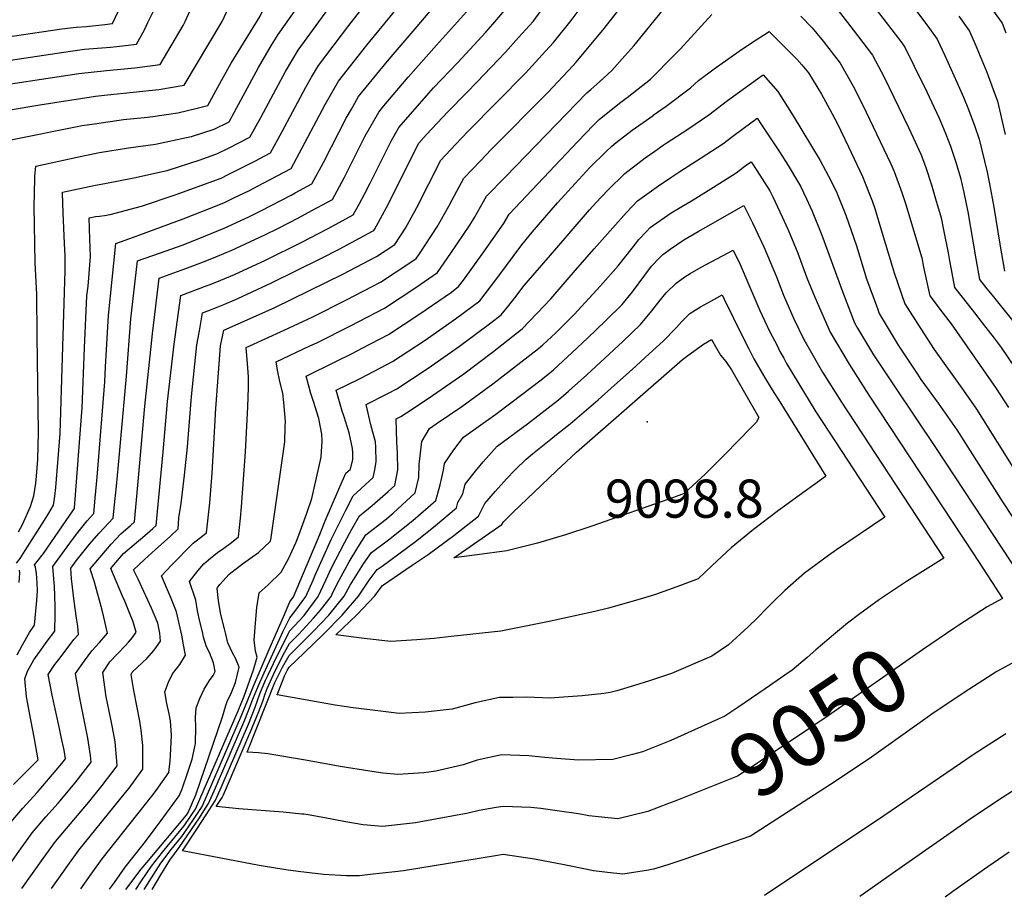
# Model space of a CAD drawing. Units: inches. Extents: x 2571957 to 2577695, y 1518690 to 1524113.
# Drawn here: x 2576912 to 2577359, y 1518732 to 1519129 of the extents above; entities that cross this region are included whole.
import ezdxf
from ezdxf.enums import TextEntityAlignment as Align

# ---------------------------------------------------------------- set-up
doc = ezdxf.new("R2010")
doc.units = ezdxf.units.IN
doc.header["$MEASUREMENT"] = 0
doc.layers.add('tile_2645_21_contour_10ft', color=163, linetype='Continuous')
doc.layers.add('tile_2645_21_spot_elev', color=232, linetype='Continuous')
doc.styles.add('Arial', font='arial.ttf')

msp = doc.modelspace()

# ---------------------------------------------------------------- linework, layer by layer
at = {"layer": 'tile_2645_21_contour_10ft'}
msp.add_line((2577232.26, 1518755.57, 9040), (2577221.5, 1518751.81, 9040), dxfattribs=at)
for points, elevation in [([(2576856.83, 1519097.76), (2576857.27, 1519100.17), (2576858.84, 1519107.38), (2576860.68, 1519114.59), (2576871.25, 1519116.23), (2576884.5, 1519118.27), (2576892.47, 1519119.46), (2576931.5, 1519125.24), (2576937.99, 1519125.93), (2576942.71, 1519126.34), (2576950.99, 1519127.24), (2576954.47, 1519127.65), (2576957.19, 1519133.4), (2576961.98, 1519144.07), (2576988.77, 1519207.53)], 8850), ([(2576869.14, 1519089.88), (2576870.25, 1519096.36), (2576871.44, 1519102.38), (2576872.18, 1519105.62), (2576895.96, 1519109.32), (2576935.33, 1519115.18), (2576941.78, 1519115.97), (2576953.58, 1519117), (2576956.39, 1519117.32), (2576965.27, 1519118.36), (2576968.87, 1519124.74), (2576970.5, 1519128.13), (2576974, 1519135.41), (2576979.48, 1519147.47), (2576990.92, 1519174.16), (2577001.34, 1519199.18)], 8860), ([(2576881.51, 1519081.96), (2576882.48, 1519090.19), (2576883.68, 1519096.64), (2576893.25, 1519098.13), (2576939.22, 1519104.95), (2576951.67, 1519106.32), (2576964.6, 1519107.52), (2576976.08, 1519109.08), (2576986.42, 1519126.69), (2576987.31, 1519128.51), (2577003.57, 1519164.62), (2577014.23, 1519190.61)], 8870), ([(2576893.91, 1519074.13), (2576894.77, 1519081.3), (2576895.43, 1519086.51), (2576921.52, 1519090.77), (2576946.7, 1519094.72), (2576952.14, 1519095.4), (2576975.48, 1519097.81), (2576986.89, 1519099.79), (2577004.12, 1519128.64), (2577016.37, 1519154.97), (2577024.51, 1519174.15), (2577027.55, 1519181.75)], 8880), ([(2576906.64, 1519066.28), (2576907.54, 1519074.78), (2576940.67, 1519081.4), (2576946.2, 1519082.29), (2576959.43, 1519084.15), (2576968.73, 1519085.14), (2576972.74, 1519085.61), (2576984.05, 1519087.25), (2576992.73, 1519089.31), (2576997.7, 1519090.5), (2577003.08, 1519100.52), (2577008.27, 1519109.64), (2577021.31, 1519131.04), (2577033.66, 1519156.75), (2577036.77, 1519164.27), (2577040.62, 1519173.07)], 8890), ([(2576919.25, 1519058.49), (2576919.66, 1519063.05), (2576941.92, 1519067.93), (2576948.48, 1519069.22), (2576961.66, 1519071.37), (2576973.84, 1519072.98), (2576987.98, 1519075.96), (2576990.17, 1519076.5), (2577000.54, 1519079.76), (2577007.26, 1519083.15), (2577009.6, 1519087.29), (2577020.63, 1519107.71), (2577026.55, 1519117.85), (2577029.48, 1519122.67), (2577040.5, 1519138.45), (2577053.99, 1519164.45)], 8900), ([(2576931.78, 1519050.76), (2576931.77, 1519051.32), (2576946.75, 1519054.42), (2576950.91, 1519055.26), (2576964.03, 1519057.81), (2576977.09, 1519060.68), (2576979.18, 1519061.14), (2576994.15, 1519065.97), (2577002.07, 1519068.73), (2577007.05, 1519071.22), (2577016.63, 1519076.11), (2577021.7, 1519085.08), (2577027.4, 1519095.88), (2577032.88, 1519105.86), (2577038.6, 1519115.65), (2577050.78, 1519132.35), (2577061.04, 1519146.38), (2577067.38, 1519157.61)], 8910), ([(2577126.73, 1519127.31), (2577135.94, 1519138.05), (2577147.67, 1519154.99)], 8960), ([(2576948.52, 1519040.43), (2576950.8, 1519040.77), (2576953.36, 1519041.21), (2576967.6, 1519044.95), (2576982.75, 1519050.04), (2576998.25, 1519055.61), (2577003.6, 1519057.68), (2577006.89, 1519059.27), (2577016.51, 1519064.12), (2577018.88, 1519065.33), (2577025.99, 1519069.08), (2577031.39, 1519078.77), (2577042.05, 1519098.8), (2577044.63, 1519103.33), (2577047.72, 1519108.63), (2577061.51, 1519126.75), (2577072.83, 1519141.46), (2577080.02, 1519151.16)], 8920), ([(2577342.07, 1519149.48), (2577357.54, 1519127.83), (2577359.24, 1519123.51)], 8960), ([(2576963.95, 1519030.91), (2576986.47, 1519039.14), (2577002.57, 1519045.56), (2577005.12, 1519046.65), (2577009.35, 1519048.67), (2577016.44, 1519052.09), (2577020.43, 1519054.11), (2577025.95, 1519057.03), (2577035.35, 1519062.05), (2577040.41, 1519071.3), (2577050.81, 1519090.99), (2577056.84, 1519101.61), (2577069.67, 1519117.81), (2577081.53, 1519132.23), (2577091.61, 1519145.24)], 8930), ([(2577138.49, 1519121.3), (2577145.04, 1519128.61), (2577158.32, 1519146.95)], 8970), ([(2577311.2, 1519143.55), (2577324.72, 1519125.43), (2577328.21, 1519120.58), (2577331.7, 1519113.21), (2577337.14, 1519101.15), (2577340.04, 1519094.36), (2577342.41, 1519088.72), (2577345.22, 1519081.08), (2577347.18, 1519075.26), (2577350.77, 1519060.38), (2577351.89, 1519054.98), (2577353.83, 1519044.42), (2577356.54, 1519027.72), (2577358.61, 1519015.41)], 8980), ([(2576975.7, 1519023.65), (2576986.47, 1519027.47), (2576996.52, 1519031.42), (2577005.04, 1519035.01), (2577006.64, 1519035.69), (2577016.24, 1519040.16), (2577021.98, 1519042.94), (2577035.37, 1519049.96), (2577037.21, 1519050.94), (2577044.72, 1519055.02), (2577050.04, 1519064.76), (2577057.09, 1519078.63), (2577060.34, 1519084.71), (2577062.68, 1519088.83), (2577065.95, 1519094.59), (2577079.07, 1519110.57), (2577080.66, 1519112.51), (2577092.48, 1519126.33), (2577103.36, 1519139.24)], 8940), ([(2577163.2, 1519108.69), (2577164.42, 1519109.97), (2577176.7, 1519124.64), (2577189.45, 1519141.16)], 8990), ([(2577175.24, 1519101.38), (2577180.76, 1519106.36), (2577186.66, 1519112.96), (2577190.74, 1519117.54), (2577199.95, 1519128.9), (2577210.95, 1519142.58)], 9000), ([(2577295.33, 1519140.83), (2577311.68, 1519119.46), (2577313.54, 1519116.95), (2577317.78, 1519108.32), (2577323.45, 1519096.65), (2577329.03, 1519084.79), (2577331.75, 1519078.31), (2577334.18, 1519072.08), (2577336.58, 1519064.93), (2577338.69, 1519057.72), (2577340.26, 1519051.16), (2577342.04, 1519042.34), (2577345.63, 1519021.11), (2577347.34, 1519011.71), (2577350.07, 1519008.27), (2577353.65, 1519003.78), (2577364.71, 1518990.09)], 8990), ([(2577150.66, 1519115.09), (2577154.29, 1519119.03), (2577162.22, 1519129.01), (2577168.11, 1519136.81)], 8980), ([(2577281.8, 1519135.49), (2577290.07, 1519124.77), (2577298.88, 1519113.32), (2577304.08, 1519103.4), (2577315.24, 1519080.52), (2577317.34, 1519076.07), (2577320.73, 1519068.47), (2577322.93, 1519062.82), (2577325.54, 1519054.65), (2577327.43, 1519048.2), (2577329.92, 1519039.59), (2577331.02, 1519034.21), (2577333.07, 1519023.81), (2577333.53, 1519021.11), (2577336.06, 1519008.01), (2577342.3, 1519000.05), (2577345.06, 1518996.65), (2577348.61, 1518992.12), (2577354.02, 1518985.17), (2577357.09, 1518980.84), (2577363.58, 1518971.58)], 9000), ([(2576987.14, 1519016.6), (2576995.64, 1519019.78), (2577001.99, 1519022.27), (2577005.89, 1519023.9), (2577008.14, 1519024.84), (2577023.5, 1519031.91), (2577029.59, 1519034.94), (2577038.77, 1519039.69), (2577044.75, 1519042.91), (2577054.08, 1519047.98), (2577059.39, 1519057.73), (2577068.83, 1519076.49), (2577075.07, 1519087.57), (2577077.37, 1519090.36), (2577088.42, 1519103.37), (2577101.27, 1519117.79), (2577114.79, 1519132.96), (2577115.05, 1519133.27)], 8950), ([(2577187.2, 1519093.79), (2577187.62, 1519094.1), (2577198.19, 1519102.5), (2577209.16, 1519113.47), (2577211.78, 1519116.2), (2577225.98, 1519131.69)], 9010), ([(2577266.4, 1519131.06), (2577271.54, 1519125.63), (2577276.51, 1519119.71), (2577284.21, 1519109.69), (2577287.32, 1519104.17), (2577290.81, 1519097.92), (2577296.02, 1519087.57), (2577307.04, 1519064.4), (2577308.72, 1519060.62), (2577312.15, 1519051.08), (2577313.75, 1519046.08), (2577321.15, 1519021.46), (2577321.98, 1519017.32), (2577324.79, 1519004.32), (2577330.89, 1518996.31), (2577334.5, 1518991.68), (2577354.85, 1518962.38), (2577360.42, 1518953.68)], 9010), ([(2577338.05, 1519130.95), (2577342.87, 1519124.2), (2577345.44, 1519118.3), (2577350.6, 1519105.65), (2577353.55, 1519097.71), (2577355.49, 1519092.44), (2577359, 1519077.4)], 8970), ([(2576998.62, 1519009.51), (2577003.49, 1519011.43), (2577009.64, 1519013.98), (2577023.75, 1519020.46), (2577040.3, 1519028.61), (2577051.86, 1519034.65), (2577055.53, 1519036.64), (2577063.44, 1519040.95), (2577066.15, 1519045.86), (2577068.78, 1519050.69), (2577071.17, 1519055.32), (2577080.67, 1519074.33), (2577084.19, 1519080.54), (2577097.76, 1519096.18), (2577099.86, 1519098.54), (2577110.86, 1519110.03), (2577123.68, 1519123.75), (2577126.73, 1519127.31)], 8960), ([(2577009.93, 1519002.53), (2577011.16, 1519003.03), (2577026.52, 1519010.14), (2577048.89, 1519021.23), (2577057.08, 1519025.45), (2577072.3, 1519033.62), (2577072.82, 1519033.96), (2577073.12, 1519034.43), (2577078.54, 1519044.38), (2577083.27, 1519053.54), (2577092.54, 1519072.17), (2577093.31, 1519073.52), (2577096.73, 1519077.45), (2577106.45, 1519087.59), (2577114.78, 1519096.28), (2577119.54, 1519101.03), (2577132.49, 1519114.62), (2577138.49, 1519121.3)], 8970), ([(2577199.4, 1519086.06), (2577199.45, 1519086.09), (2577205.41, 1519090.17), (2577216.37, 1519098.48), (2577220.05, 1519101.86), (2577227.08, 1519107.14), (2577238.38, 1519115.1), (2577243.97, 1519118.85), (2577251.96, 1519124.05), (2577264.5, 1519111.57), (2577266.82, 1519108.92), (2577269.81, 1519105.28), (2577275.73, 1519095.63), (2577279.58, 1519088.69), (2577282.82, 1519082.54), (2577288.03, 1519071.87), (2577294.35, 1519058.39), (2577298.68, 1519047.34), (2577299.9, 1519043.94), (2577303.28, 1519032.75), (2577307.72, 1519017.82), (2577308.72, 1519014.68), (2577313.52, 1519000.62), (2577320.69, 1518989.31), (2577326.83, 1518980.01), (2577340.02, 1518961.37), (2577345.92, 1518952.97), (2577374.06, 1518908.15)], 9020), ([(2577020.83, 1518995.8), (2577028.05, 1518999.03), (2577058.76, 1519014.05), (2577074.05, 1519022.13), (2577082.44, 1519027.59), (2577087.18, 1519035.02), (2577092.32, 1519044.28), (2577103.29, 1519065.7), (2577109.87, 1519072.83), (2577115.57, 1519078.89), (2577141.56, 1519105.22), (2577150.66, 1519115.09)], 8980), ([(2577032.15, 1518988.82), (2577045.17, 1518994.81), (2577060.52, 1519002.49), (2577075.82, 1519010.57), (2577090.13, 1519019.88), (2577092.06, 1519021.22), (2577093.25, 1519022.94), (2577101.6, 1519035.63), (2577106.84, 1519044.9), (2577108.34, 1519047.77), (2577113.61, 1519057.57), (2577121.17, 1519065.52), (2577126.07, 1519070.61), (2577151.5, 1519096.3), (2577163.2, 1519108.69)], 8990), ([(2577203.99, 1519072.48), (2577205.41, 1519073.45), (2577215.13, 1519079.73), (2577224.68, 1519086.35), (2577233.1, 1519092.85), (2577246.67, 1519102.63), (2577249.24, 1519104.39), (2577255.95, 1519096.88), (2577262.88, 1519085.89), (2577275.08, 1519065.56), (2577280.18, 1519056.2), (2577282.65, 1519050.97), (2577286.76, 1519040.89), (2577291.55, 1519026.91), (2577296.06, 1519012.02), (2577301.05, 1518998.63), (2577301.9, 1518996.33), (2577304.14, 1518992.53), (2577310.51, 1518981.91), (2577319.17, 1518968.83), (2577320.77, 1518966.48), (2577328.58, 1518955.67), (2577337, 1518943.57), (2577358.09, 1518910.56), (2577365.96, 1518898.65)], 9030), ([(2577043.83, 1518981.61), (2577046.96, 1518983.08), (2577062.33, 1518990.68), (2577077.63, 1518998.73), (2577091.94, 1519008.07), (2577101.68, 1519014.85), (2577107.76, 1519023.56), (2577116.4, 1519036.26), (2577118.43, 1519039.82), (2577123.93, 1519049.44), (2577132.49, 1519058.27), (2577169.33, 1519096.2), (2577171.2, 1519097.74), (2577175.24, 1519101.38)], 9000), ([(2577055.39, 1518974.48), (2577063.05, 1518978.24), (2577067.53, 1518980.56), (2577079.46, 1518986.77), (2577093.76, 1518996.13), (2577107.99, 1519006.02), (2577111.3, 1519008.48), (2577113.55, 1519011.46), (2577122.68, 1519024.19), (2577131.66, 1519036.91), (2577134.25, 1519041.31), (2577165.25, 1519074.27), (2577172.45, 1519081.64), (2577175.01, 1519084.15), (2577184.16, 1519091.62), (2577187.2, 1519093.79)], 9010), ([(2577067.2, 1518967.19), (2577081.32, 1518974.59), (2577095.62, 1518983.97), (2577109.84, 1518993.89), (2577120.91, 1519002.11), (2577128.6, 1519012.1), (2577139.98, 1519027.48), (2577144.57, 1519033.18), (2577156.08, 1519046.38), (2577164.07, 1519055.25), (2577170.8, 1519062.49), (2577178.12, 1519069.7), (2577180.68, 1519072.13), (2577182.69, 1519073.72), (2577189.93, 1519079.39), (2577199.4, 1519086.06)], 9020), ([(2577207.92, 1519058.22), (2577211.5, 1519060.59), (2577221.24, 1519066.82), (2577230.95, 1519073.11), (2577235.6, 1519076.69), (2577240.29, 1519080.18), (2577246.52, 1519084.73), (2577248.58, 1519081.77), (2577256.76, 1519069.5), (2577260.7, 1519063.34), (2577266.22, 1519054.04), (2577268.97, 1519048.23), (2577271.54, 1519042.73), (2577275.92, 1519031.74), (2577285.19, 1519006.3), (2577290.7, 1518992.04), (2577292.07, 1518989.72), (2577299.31, 1518977.63), (2577308.63, 1518963.47), (2577327.38, 1518935.56), (2577370.24, 1518870.5)], 9040), ([(2577078.89, 1518959.98), (2577083.21, 1518962.22), (2577097.52, 1518971.59), (2577111.73, 1518981.53), (2577125.86, 1518992.04), (2577130.53, 1518995.73), (2577134.02, 1518999.99), (2577136.73, 1519003.47), (2577141.03, 1519008.95), (2577154.89, 1519025.05), (2577170.62, 1519043.3), (2577173.44, 1519046.45), (2577178.83, 1519052.16), (2577186.54, 1519059.7), (2577195.84, 1519066.87), (2577200.2, 1519069.88), (2577203.99, 1519072.48)], 9030), ([(2577211.74, 1519044.34), (2577217.51, 1519047.86), (2577226.78, 1519053.48), (2577237.12, 1519060.07), (2577239.06, 1519061.52), (2577241.8, 1519063.58), (2577243.81, 1519065.07), (2577246.42, 1519061.13), (2577252.3, 1519051.88), (2577253.63, 1519049.16), (2577257.98, 1519040.07), (2577260.55, 1519034.57), (2577261.44, 1519032.39), (2577264.95, 1519023.6), (2577269.15, 1519012.48), (2577272.73, 1519003.73), (2577279.67, 1518987.83), (2577288.21, 1518973.38), (2577297.18, 1518959.37), (2577344.25, 1518887.84), (2577353.01, 1518874.46), (2577357.74, 1518867.17), (2577350.85, 1518863.36), (2577337.91, 1518855.08)], 9050), ([(2576911.85, 1518897.46), (2576913.66, 1518900.79), (2576915.41, 1518904.77), (2576917.19, 1518908.9), (2576918.79, 1518913.75), (2576919.74, 1518919.42), (2576919.98, 1518922.64), (2576920.53, 1518930.19), (2576920.88, 1518942.42), (2576920.31, 1518986.2), (2576920.07, 1519004.87), (2576919.44, 1519019.25), (2576918.96, 1519044.95), (2576919.04, 1519050.84), (2576919.16, 1519057.55), (2576919.25, 1519058.49)], 8900), ([(2577090.17, 1518953.01), (2577099.43, 1518959.09), (2577113.64, 1518969.04), (2577126.67, 1518978.75), (2577140.15, 1518989.36), (2577146.66, 1518996.26), (2577153, 1519003.02), (2577165.21, 1519016.93), (2577172.65, 1519025.53), (2577181.1, 1519035.05), (2577187.3, 1519042.02), (2577192.38, 1519047.31), (2577201.84, 1519054.17), (2577207.92, 1519058.22)], 9040), ([(2576910.94, 1518883.14), (2576912.57, 1518885.33), (2576914.89, 1518888.9), (2576923.57, 1518902.64), (2576925.54, 1518905.82), (2576927.62, 1518909.48), (2576928.35, 1518913.54), (2576928.76, 1518917.44), (2576930.68, 1518941.91), (2576933.03, 1519015.72), (2576932.92, 1519022.44), (2576932.74, 1519027.97), (2576932, 1519041.84), (2576931.78, 1519050.76)], 8910), ([(2577204.26, 1519023.29), (2577207.21, 1519025.38), (2577213.42, 1519029.61), (2577219.85, 1519033.42), (2577223.35, 1519035.47), (2577240.56, 1519045.27), (2577244.44, 1519037.43), (2577247.06, 1519031.96), (2577249.67, 1519026.49), (2577255.27, 1519012.92), (2577258.52, 1519004.59), (2577263.2, 1518993.82), (2577267.91, 1518984.18), (2577268.28, 1518983.47), (2577268.43, 1518983.2), (2577268.73, 1518982.68), (2577276.23, 1518969.78), (2577284.74, 1518956.19), (2577331.2, 1518885.49), (2577322.76, 1518880.14), (2577314.26, 1518874.84), (2577311.08, 1518872.78), (2577301.99, 1518866.71), (2577293.15, 1518860.26), (2577287.46, 1518856.05), (2577281.18, 1518850.76), (2577273.22, 1518843.98), (2577269.25, 1518840.47), (2577262.47, 1518834.72), (2577259.16, 1518832.44), (2577250.18, 1518826.27), (2577237.77, 1518817.88), (2577231.9, 1518813.94), (2577207.46, 1518802.86), (2577200.65, 1518800.1), (2577194.67, 1518797.73), (2577190.11, 1518796.5), (2577181.14, 1518794.22), (2577165.64, 1518794.05), (2577155.65, 1518794.75), (2577150.38, 1518795.14), (2577143.15, 1518795.97), (2577130.68, 1518796.38), (2577119.7, 1518794), (2577113.29, 1518791.9), (2577108.76, 1518790.82), (2577100.94, 1518789.01), (2577097.78, 1518788.55), (2577095.46, 1518788.3), (2577083.76, 1518787.43), (2577076.95, 1518788.13), (2577073.9, 1518788.59), (2577057.59, 1518791.13), (2577041.86, 1518794.01), (2577024.83, 1518796.84), (2577020.61, 1518797.27), (2577015.42, 1518797.65), (2577028, 1518829.11), (2577031.51, 1518836.08), (2577034.54, 1518841.45), (2577045.52, 1518852.38), (2577052.49, 1518859.66), (2577059.48, 1518868.24), (2577062.15, 1518873.22), (2577068.12, 1518882.85), (2577071.86, 1518888.05), (2577079.49, 1518893.74), (2577090.6, 1518902.55), (2577100.92, 1518911.64), (2577102.86, 1518918.65), (2577104.45, 1518925.41), (2577104.86, 1518928.29), (2577109.11, 1518934.5), (2577113.42, 1518940.22), (2577128.2, 1518950.7), (2577135.56, 1518956.31)], 9060), ([(2577101.11, 1518946.26), (2577112.76, 1518954.19), (2577126.77, 1518964.38), (2577147.54, 1518980.42), (2577149.46, 1518982.18), (2577155.32, 1518987.59), (2577161.94, 1518994.18), (2577163.58, 1518995.8), (2577175.53, 1519008.8), (2577183.58, 1519017.91), (2577189.99, 1519025.95), (2577193.01, 1519029.9), (2577196.38, 1519033.51), (2577198.07, 1519035.25), (2577207.65, 1519041.84), (2577211.74, 1519044.34)], 9050), ([(2576911.22, 1518841.69), (2576913.57, 1518846.18), (2576916.78, 1518851.79), (2576919.04, 1518855.15), (2576920.08, 1518866.29), (2576920.38, 1518870.73), (2576920.33, 1518874.28), (2576920.15, 1518876.47), (2576919.91, 1518878.57), (2576919.56, 1518881.41), (2576919.15, 1518882.42), (2576920.93, 1518884.71), (2576922.51, 1518886.8), (2576923.08, 1518887.57), (2576926.42, 1518892.39), (2576936.79, 1518907.35), (2576937.18, 1518907.92), (2576937.23, 1518908.23), (2576940.75, 1518953.53), (2576941.76, 1518980.8), (2576942.86, 1519004.26), (2576943.34, 1519008.64), (2576943.68, 1519012.4), (2576944.2, 1519018.35), (2576944.52, 1519022.07), (2576944.17, 1519030.05), (2576943.88, 1519039.59), (2576946.76, 1519040.17), (2576948.52, 1519040.43)], 8920), ([(2576909.49, 1518782.91), (2576915.36, 1518788.66), (2576920.74, 1518794.11), (2576919.09, 1518803.59), (2576917.38, 1518812.26), (2576915.38, 1518822.61), (2576914.71, 1518830.85), (2576915.85, 1518834.33), (2576918.85, 1518839.47), (2576922.18, 1518844.24), (2576924.85, 1518847.81), (2576928.23, 1518852.34), (2576928.42, 1518860.07), (2576928.47, 1518863.17), (2576928.28, 1518868.75), (2576928.07, 1518872.49), (2576927.36, 1518881.7), (2576935.05, 1518892.29), (2576936.69, 1518894.48), (2576938.69, 1518897.15), (2576942.97, 1518902.32), (2576945.99, 1518905.78), (2576946.64, 1518912.6), (2576946.94, 1518915.83), (2576947.47, 1518922.19), (2576950.98, 1518965.34), (2576951.24, 1518972.19), (2576952.54, 1518995.47), (2576955.92, 1519027.98), (2576963.95, 1519030.91)], 8930), ([(2576907.53, 1518764.95), (2576913.79, 1518772.21), (2576920.26, 1518779.39), (2576923.8, 1518783.34), (2576931.47, 1518792.52), (2576933.08, 1518794.59), (2576932.45, 1518798.46), (2576931.21, 1518804.56), (2576930.43, 1518808.38), (2576927.15, 1518823.38), (2576925.32, 1518832.8), (2576926.78, 1518835.03), (2576928.33, 1518837.32), (2576930.05, 1518839.62), (2576935.23, 1518846.38), (2576936.95, 1518848.58), (2576939.08, 1518850.96), (2576938.71, 1518854.65), (2576938.17, 1518858.31), (2576937.01, 1518865.96), (2576935.83, 1518876.1), (2576935.58, 1518880.98), (2576936.43, 1518882.16), (2576937.96, 1518884.24), (2576939.79, 1518886.58), (2576944.07, 1518891.75), (2576948.38, 1518896.73), (2576954.76, 1518903.63), (2576955.23, 1518908.27), (2576956.19, 1518918.05), (2576957.11, 1518927.76), (2576960.8, 1518967.95), (2576962.79, 1518993.85), (2576965.73, 1519020.12), (2576975.7, 1519023.65)], 8940), ([(2577135.56, 1518956.31), (2577148.14, 1518965.88), (2577151.72, 1518968.64), (2577154.32, 1518970.78), (2577162.79, 1518978.58), (2577169.81, 1518985.21), (2577177.8, 1518992.92), (2577185.34, 1519000.36), (2577190.07, 1519006.18), (2577195.63, 1519013.74), (2577198.74, 1519017.76), (2577202.02, 1519021.19), (2577203.85, 1519023), (2577204.26, 1519023.29)], 9060), ([(2576900.19, 1518736.04), (2576913.01, 1518754.18), (2576915.45, 1518757.51), (2576918.04, 1518761.05), (2576924.28, 1518768.32), (2576929.84, 1518774.51), (2576937.5, 1518783.69), (2576944.79, 1518793.02), (2576944.44, 1518796.04), (2576943.25, 1518803.99), (2576939.98, 1518820.48), (2576939.28, 1518823.79), (2576937.67, 1518833.22), (2576941.71, 1518839.01), (2576945.03, 1518843.57), (2576948.47, 1518847.23), (2576952.14, 1518851.46), (2576950.53, 1518858.79), (2576949.81, 1518861.88), (2576946.33, 1518874.59), (2576944.27, 1518880.64), (2576949.52, 1518886.91), (2576953.85, 1518891.81), (2576958.21, 1518896.46), (2576962.56, 1518900.27), (2576964.35, 1518901.87), (2576966.2, 1518921.93), (2576969.12, 1518954.29), (2576972.54, 1518987.16), (2576975.53, 1519012.26), (2576987.14, 1519016.6)], 8950), ([(2576913.32, 1518735.91), (2576923.04, 1518749.51), (2576928.6, 1518757.14), (2576943.57, 1518774.79), (2576949.7, 1518782.54), (2576956.49, 1518791.46), (2576956.4, 1518793.59), (2576955.59, 1518802.34), (2576954.45, 1518808.73), (2576953.54, 1518813.38), (2576951.57, 1518822.69), (2576950.02, 1518833.63), (2576953.2, 1518838.49), (2576956.73, 1518842.1), (2576960.23, 1518845.73), (2576961.67, 1518847.38), (2576963.44, 1518849.53), (2576965.2, 1518851.97), (2576963.69, 1518857.09), (2576962.79, 1518859.24), (2576959.96, 1518865.95), (2576958.93, 1518868.3), (2576953.64, 1518880.84), (2576955.04, 1518882.53), (2576959.36, 1518887.56), (2576969.15, 1518895.72), (2576972.77, 1518898.94), (2576974.29, 1518900.28), (2576977.46, 1518933.69), (2576979.38, 1518956.43), (2576982.34, 1518982.43), (2576985.34, 1519004.41), (2576997.32, 1519009), (2576998.62, 1519009.51)], 8960), ([(2576926.77, 1518735.78), (2576934.22, 1518746.33), (2576939.21, 1518753.21), (2576960.35, 1518779.29), (2576961.94, 1518781.35), (2576968.2, 1518789.89), (2576968.16, 1518800.66), (2576967.4, 1518807.54), (2576966.76, 1518811.62), (2576964.11, 1518825.49), (2576962.82, 1518832.78), (2576963.3, 1518833.86), (2576968.06, 1518838.27), (2576970, 1518840), (2576973.34, 1518843.81), (2576976.16, 1518847.9), (2576975.93, 1518851.45), (2576975.01, 1518855.99), (2576972.16, 1518862.76), (2576966.02, 1518876.03), (2576963.99, 1518880.19), (2576968.94, 1518884.88), (2576973.84, 1518889.47), (2576979.16, 1518894.12), (2576980.66, 1518895.46), (2576984.23, 1518898.7), (2576984.53, 1518903.72), (2576985.49, 1518910.23), (2576987.13, 1518923.14), (2576988.36, 1518935.97), (2576990.18, 1518958.69), (2576992.71, 1518982.07), (2576993.78, 1518988.48), (2576995.14, 1518996.55), (2576998.85, 1518997.98), (2577004.82, 1519000.43), (2577009.93, 1519002.53)], 8970), ([(2576940.02, 1518735.65), (2576944.79, 1518742.41), (2576949.76, 1518749.31), (2576972.31, 1518777.69), (2576974.16, 1518780.19), (2576979.9, 1518788.33), (2576980.63, 1518793.72), (2576980.78, 1518796.05), (2576981.11, 1518805.32), (2576980.71, 1518811.82), (2576980.11, 1518815.01), (2576979.12, 1518819.62), (2576978.11, 1518824.94), (2576979.8, 1518829.25), (2576981.64, 1518833.06), (2576984.87, 1518837.37), (2576987.46, 1518841.6), (2576986.64, 1518846.29), (2576985.83, 1518850.57), (2576983.5, 1518861.19), (2576980.75, 1518868.02), (2576979.8, 1518870.08), (2576976.62, 1518877.52), (2576981.12, 1518882.31), (2576990.91, 1518892.23), (2576997.1, 1518896.97), (2576998.53, 1518910.49), (2576999.64, 1518924.05), (2577001.1, 1518950.53), (2577001.14, 1518951.22), (2577003.44, 1518981.69), (2577004.95, 1518988.69), (2577020.83, 1518995.8)], 8980), ([(2576953.14, 1518735.53), (2576955.26, 1518738.53), (2576960.17, 1518745.45), (2576967.65, 1518755.01), (2576969.38, 1518757.18), (2576973.74, 1518763.03), (2576976.03, 1518766.11), (2576984.68, 1518777.81), (2576985.97, 1518781.07), (2576988.54, 1518788.59), (2576990.49, 1518794.36), (2576991.94, 1518800.7), (2576992.11, 1518801.63), (2576992.17, 1518808.83), (2576992.1, 1518813.32), (2576992.41, 1518817.62), (2576993.99, 1518821.97), (2576996.02, 1518826.1), (2576998.42, 1518830.04), (2576999.99, 1518832.26), (2577000.92, 1518834.09), (2577000.25, 1518838.09), (2576998.34, 1518842.8), (2576997.06, 1518845.36), (2576995.73, 1518849.7), (2576995.17, 1518852.05), (2576994.05, 1518856.79), (2576992.96, 1518861.55), (2576992.21, 1518866.52), (2576989.25, 1518874.86), (2576993.07, 1518879.79), (2576995.88, 1518882.95), (2576997.88, 1518884.79), (2577002.02, 1518888.03), (2577004.82, 1518889.97), (2577008.42, 1518892.64), (2577011.59, 1518895.16), (2577012.41, 1518903.65), (2577012.87, 1518908.7), (2577014.69, 1518933.72), (2577015.77, 1518954.03), (2577016.1, 1518962.76), (2577016.02, 1518967.65), (2577015.79, 1518971.76), (2577014.98, 1518980.92), (2577032.15, 1518988.82)], 8990), ([(2576960.46, 1518735.46), (2576967.49, 1518744.58), (2576970.03, 1518747.61), (2576987.93, 1518769.08), (2576988.76, 1518770.3), (2576992.19, 1518778.21), (2577004.25, 1518813.56), (2577005.73, 1518818.77), (2577006.55, 1518821.03), (2577007.99, 1518823.94), (2577010.14, 1518829.23), (2577011.8, 1518836.06), (2577010.23, 1518840.19), (2577008.88, 1518842.59), (2577006.75, 1518847.18), (2577005.77, 1518851.08), (2577005.16, 1518853.54), (2577003.58, 1518859.9), (2577002.4, 1518866.13), (2577001.91, 1518871.81), (2577001.96, 1518872.21), (2577003.11, 1518873.58), (2577007.25, 1518878.26), (2577013.35, 1518882.86), (2577020.61, 1518888), (2577025.86, 1518893.07), (2577026.09, 1518893.46), (2577026.17, 1518893.82), (2577032.48, 1518938.15), (2577032.74, 1518944.99), (2577032.79, 1518947.4), (2577032.11, 1518956.04), (2577031.57, 1518960.28), (2577030.2, 1518965.45), (2577029.13, 1518970.61), (2577028.58, 1518974.45), (2577043.83, 1518981.61)], 9000), ([(2576965.06, 1518735.41), (2576967.6, 1518739.33), (2576972.11, 1518746.02), (2576977.03, 1518752.31), (2576986.85, 1518764.18), (2576990.42, 1518769.4), (2576992.01, 1518771.72), (2577011.31, 1518816.27), (2577014.12, 1518822.92), (2577018.39, 1518834.89), (2577020, 1518840.58), (2577019.21, 1518843.39), (2577018.7, 1518848.28), (2577019.39, 1518857.9), (2577019.83, 1518863.11), (2577020.82, 1518869.8), (2577024.99, 1518873.4), (2577030.84, 1518879.19), (2577034.27, 1518885.49), (2577035.64, 1518888.51), (2577037.44, 1518892.48), (2577038.9, 1518895.92), (2577040.09, 1518899.17), (2577042.46, 1518905.87), (2577044.79, 1518912.52), (2577049.01, 1518931.21), (2577049.44, 1518938.69), (2577049.25, 1518941.59), (2577047.87, 1518948.81), (2577045.56, 1518956.44), (2577044.34, 1518960.1), (2577042.19, 1518967.99), (2577055.39, 1518974.48)], 9010), ([(2576968.82, 1518735.38), (2576972.15, 1518740.75), (2576976.4, 1518747.35), (2576981.07, 1518753.56), (2576985.8, 1518759.4), (2576990.87, 1518766.61), (2576995.01, 1518773.03), (2577012.87, 1518814.26), (2577018.58, 1518828.27), (2577025.93, 1518845.23), (2577031.86, 1518858.91), (2577034.83, 1518865.74), (2577036.52, 1518868.03), (2577048.34, 1518896.24), (2577050.86, 1518902.35), (2577057.04, 1518916.76), (2577060.15, 1518923.91), (2577062.23, 1518925.83), (2577063.36, 1518930.23), (2577063.39, 1518933.19), (2577063.16, 1518935.18), (2577061.62, 1518942.27), (2577059.44, 1518949.51), (2577058.5, 1518952), (2577055.79, 1518961.53), (2577066.02, 1518966.57), (2577067.2, 1518967.19)], 9020), ([(2576972.39, 1518735.34), (2576976.38, 1518742.07), (2576980.43, 1518748.61), (2576984.7, 1518754.38), (2576990.24, 1518762.51), (2576993.85, 1518767.91), (2576995.87, 1518771.07), (2576997.96, 1518774.33), (2577001.07, 1518781.38), (2577002.04, 1518783.6), (2577014.43, 1518812.26), (2577015.81, 1518815.67), (2577018.04, 1518821.64), (2577020.53, 1518827.73), (2577023.11, 1518833.57), (2577031.78, 1518852.37), (2577034.74, 1518858.42), (2577037.11, 1518861.35), (2577042.07, 1518868.08), (2577045.32, 1518875.45), (2577046.28, 1518877.78), (2577053.59, 1518894), (2577060.13, 1518907.29), (2577063.48, 1518913.72), (2577072.52, 1518922.06), (2577073.2, 1518924.7), (2577073.89, 1518929.08), (2577073.77, 1518935.75), (2577073.64, 1518938.22), (2577071.46, 1518945.84), (2577069.39, 1518955.06), (2577078.89, 1518959.98)], 9030), ([(2577221.5, 1518751.81), (2577214.28, 1518749.29), (2577206.06, 1518746.56), (2577199.54, 1518744.61), (2577197.37, 1518744.19), (2577185.68, 1518742.41), (2577178.75, 1518743.15), (2577172.45, 1518743.91), (2577162.11, 1518745.97), (2577159.11, 1518746.58), (2577145.71, 1518749.15), (2577131.46, 1518751.27), (2577128.01, 1518750.67), (2577086.29, 1518743.82), (2577082.4, 1518743.33), (2577071.14, 1518742.12), (2577066.39, 1518741.65), (2577060.51, 1518741.63), (2577050.07, 1518742.16), (2577038.54, 1518743.52), (2577032.97, 1518744.24), (2577020.87, 1518746.21), (2576986.22, 1518752.98), (2576992.58, 1518762.74), (2576996.84, 1518769.22), (2577000.93, 1518775.62), (2577003.21, 1518780.52), (2577004.19, 1518782.73), (2577015.99, 1518810.26), (2577019.15, 1518818.05), (2577021.19, 1518824), (2577023.79, 1518830.17), (2577024.76, 1518832.38), (2577028.76, 1518840.7), (2577030.95, 1518845.08), (2577034.67, 1518852.4), (2577041.25, 1518859.56), (2577047.7, 1518868.13), (2577051.17, 1518875.51), (2577053.72, 1518881.05), (2577059.53, 1518892.47), (2577062.95, 1518898.68), (2577066.43, 1518904.67), (2577072.1, 1518909.33), (2577079.3, 1518915.69), (2577082.32, 1518918.46), (2577083.69, 1518925.49), (2577083.64, 1518933.04), (2577083.25, 1518938.01), (2577083, 1518948.6), (2577085.13, 1518949.7), (2577090.17, 1518953.01)], 9040), ([(2577206.33, 1518774.31), (2577197.03, 1518770.72), (2577183.49, 1518767.4), (2577170.27, 1518768.71), (2577165.56, 1518769.64), (2577156.98, 1518770.85), (2577148.49, 1518772.03), (2577143.99, 1518772.49), (2577131.51, 1518772.99), (2577128.24, 1518772.49), (2577120.52, 1518771.23), (2577115.68, 1518769.99), (2577091.8, 1518765.58), (2577076.83, 1518763.91), (2577067.95, 1518764.66), (2577059.32, 1518766.24), (2577050.71, 1518767.9), (2577043.04, 1518769.19), (2577041.1, 1518769.48), (2577040.23, 1518769.57), (2577031.81, 1518770.39), (2577011.66, 1518771.99), (2577001.47, 1518772.99), (2577004.08, 1518777), (2577004.66, 1518778.23), (2577005.63, 1518780.46), (2577017.56, 1518808.25), (2577020.72, 1518816.03), (2577022.59, 1518820.75), (2577023.68, 1518824.09), (2577024.51, 1518826.49), (2577027.36, 1518832.85), (2577031.65, 1518841.41), (2577034.6, 1518846.85), (2577038.83, 1518851.02), (2577045.59, 1518858.35), (2577048.65, 1518861.99), (2577053.45, 1518868.19), (2577054.38, 1518870.25), (2577057.2, 1518875.56), (2577061.69, 1518883.84), (2577065.66, 1518890.34), (2577069.26, 1518896), (2577077.78, 1518902.75), (2577081.57, 1518905.86), (2577091.6, 1518915.06), (2577093.28, 1518921.97), (2577093.4, 1518927.98), (2577094.61, 1518938.4), (2577098.05, 1518944.18), (2577101.11, 1518946.26)], 9050), ([(2576912.19, 1518874.53), (2576912.42, 1518878.62), (2576912.31, 1518880.03)], 8910), ([(2577337.91, 1518855.08), (2577336.15, 1518853.95), (2577321.52, 1518844.03), (2577278.72, 1518814.03), (2577267.07, 1518806.17), (2577241.96, 1518789.49), (2577237.73, 1518786.73), (2577210.41, 1518775.88), (2577206.33, 1518774.31)], 9050), ([(2577363.85, 1518838.87), (2577355.13, 1518834.09), (2577340.43, 1518824.68), (2577325.79, 1518814.82), (2577298.34, 1518795.35), (2577284.71, 1518786.12), (2577279.78, 1518782.94), (2577243.57, 1518759.53), (2577232.26, 1518755.57)], 9040), ([(2577359.25, 1518805.92), (2577344.89, 1518796.71), (2577304.04, 1518768.77), (2577249.87, 1518732.66)], 9030), ([(2577362.37, 1518779.95), (2577357.64, 1518776.98), (2577344.59, 1518768.32), (2577307.86, 1518742.58), (2577293.04, 1518732.24)], 9020), ([(2577360.77, 1518752.35), (2577351.14, 1518745.7), (2577335.23, 1518734.46), (2577331.78, 1518731.86)], 9010)]:
    msp.add_lwpolyline(points, dxfattribs=dict(at, elevation=elevation))
for points, elevation in [([(2577029.02, 1518823.59), (2577032.54, 1518832.52), (2577033.61, 1518834.56), (2577034.48, 1518836.09), (2577041.35, 1518842.53), (2577050.22, 1518851.13), (2577058.48, 1518859.72), (2577065.86, 1518868.31), (2577070.67, 1518875.49), (2577074.38, 1518880.35), (2577076.69, 1518881.88), (2577087.69, 1518890.01), (2577092.3, 1518893.55), (2577100.78, 1518900.35), (2577110.29, 1518908.21), (2577110.98, 1518910.63), (2577113.17, 1518914.68), (2577114.3, 1518918.96), (2577118.87, 1518924.86), (2577122.41, 1518929.05), (2577128.8, 1518936.26), (2577142.48, 1518946.37), (2577151.82, 1518953.53), (2577156.49, 1518957.22), (2577161.11, 1518961.12), (2577169.35, 1518968.55), (2577177.53, 1518976.05), (2577185.63, 1518983.64), (2577193.67, 1518991.29), (2577198.86, 1518997.48), (2577202, 1519001.54), (2577205.35, 1519005.61), (2577209.85, 1519010.07), (2577213.79, 1519012.85), (2577216.28, 1519014.35), (2577221.16, 1519017.23), (2577235.66, 1519025.02), (2577238.84, 1519018.45), (2577242.81, 1519009.32), (2577247.81, 1518997.72), (2577249.96, 1518993.08), (2577252.19, 1518988.35), (2577255.58, 1518981.74), (2577256.92, 1518979.12), (2577258.6, 1518976.11), (2577259.95, 1518973.71), (2577273.22, 1518951.81), (2577304.46, 1518904.04), (2577282.48, 1518889.25), (2577278.9, 1518886.72), (2577268.06, 1518878.62), (2577259.14, 1518870.76), (2577253.86, 1518865.65), (2577250.83, 1518862.69), (2577246.74, 1518858.48), (2577242.53, 1518854.45), (2577233.57, 1518846.27), (2577226.06, 1518841.14), (2577207.83, 1518833.27), (2577197.84, 1518829.86), (2577191.01, 1518827.76), (2577182.92, 1518825.46), (2577179.89, 1518824.69), (2577177.02, 1518824.19), (2577167.3, 1518823.14), (2577156.7, 1518822.3), (2577152.75, 1518822.02), (2577142.2, 1518822.54), (2577135.91, 1518822.43), (2577129.75, 1518822.31), (2577118.78, 1518819.94), (2577108.38, 1518817.08), (2577096.09, 1518815.71), (2577084.32, 1518815.09), (2577072.22, 1518816.58), (2577063.56, 1518817.66), (2577055.39, 1518818.85)], 9070), ([(2577055.71, 1518850.68), (2577065.13, 1518859.78), (2577073.31, 1518868.38), (2577075.31, 1518871.17), (2577076.76, 1518873.07), (2577090.2, 1518882.34), (2577097.42, 1518887.16), (2577109.12, 1518895.75), (2577120.25, 1518904.56), (2577123.2, 1518910.17), (2577128.05, 1518915.8), (2577132.93, 1518921.4), (2577136.79, 1518925.35), (2577141.94, 1518930.28), (2577144.7, 1518932.79), (2577153.8, 1518940.04), (2577155.67, 1518941.47), (2577161.84, 1518946.39), (2577174.6, 1518957.23), (2577182, 1518963.83), (2577189.94, 1518970.99), (2577197.69, 1518978.03), (2577203.92, 1518983.73), (2577210.01, 1518989.98), (2577212.3, 1518992.6), (2577216.04, 1518996.33), (2577220.94, 1518999.33), (2577225.94, 1519002.11), (2577230.76, 1519004.77), (2577231.69, 1519002.86), (2577240.03, 1518985.62), (2577242.76, 1518980.28), (2577245.09, 1518975.82), (2577249.42, 1518968.23), (2577253.41, 1518961.74), (2577256.82, 1518956.3), (2577277.72, 1518922.6), (2577277.49, 1518922.43), (2577262.85, 1518911.95), (2577255.64, 1518906.64), (2577244.93, 1518898.49), (2577234.73, 1518890.17), (2577226.14, 1518882.2), (2577219.89, 1518876.06), (2577210.23, 1518872.43), (2577200.53, 1518869.03), (2577193.53, 1518866.84), (2577179.27, 1518862.79), (2577172.98, 1518861.28), (2577152.29, 1518856.75), (2577130.43, 1518852.46), (2577107.94, 1518849.94), (2577100.15, 1518849.16), (2577092.37, 1518848.49), (2577080.62, 1518847.76), (2577068.53, 1518849.11)], 9080), ([(2577109.12, 1518885.64), (2577130.88, 1518900.66), (2577131.55, 1518901.93), (2577135.67, 1518906.01), (2577155.44, 1518924.96), (2577164.74, 1518933.53), (2577212.78, 1518975.51), (2577215.16, 1518977.25), (2577222.29, 1518982.44), (2577225.86, 1518984.52), (2577229.93, 1518977.42), (2577232.38, 1518974.6), (2577234.95, 1518970.72), (2577247.41, 1518949.22), (2577246.12, 1518946.89), (2577244.08, 1518944.75), (2577232, 1518932.41), (2577222.96, 1518923.55), (2577219.24, 1518920.04), (2577213.55, 1518914.71), (2577208.71, 1518912.92), (2577171.6, 1518900.01), (2577159.66, 1518896), (2577147.1, 1518892.32), (2577133.18, 1518888.77), (2577119.7, 1518886.99)], 9090)]:
    msp.add_lwpolyline(points, close=True, dxfattribs=dict(at, elevation=elevation))
at = {"layer": 'tile_2645_21_spot_elev'}
msp.add_point((2577196.72, 1518947.26, 9098.8), dxfattribs=at)

# ---------------------------------------------------------------- texts
at = {"color": 18, "style": 'Arial'}
msp.add_text('9098.8', height=17.28, dxfattribs=at).set_placement((2577213.56, 1518912.44), align=Align.MIDDLE_CENTER)
msp.add_text('9050', height=28.8, rotation=33.9837, dxfattribs=at).set_placement((2577274.49, 1518811.18), align=Align.MIDDLE_CENTER)

doc.saveas('drawing.dxf')
